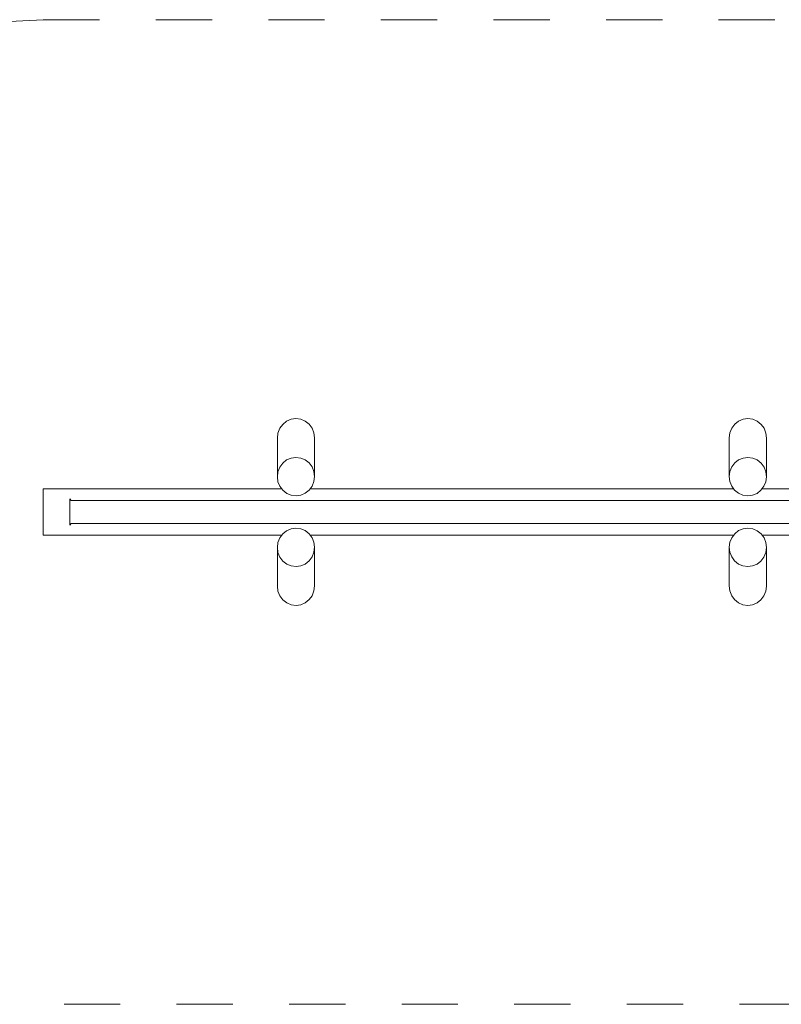
# Model space of a CAD drawing. Units: millimetres. Extents: x 280.6 to 324.9, y 171.6 to 213.4.
# Drawn here: x 295.9 to 310.2, y 172.6 to 191.1 of the extents above; entities that cross this region are included whole.
import ezdxf

# ---------------------------------------------------------------- set-up
doc = ezdxf.new("R2010")
doc.units = ezdxf.units.MM
doc.header["$MEASUREMENT"] = 0
doc.linetypes.add('AI-Linetype-0', pattern=[2.116667, 1.058333, -1.058333])
doc.layers.add('Ebene 1', color=7, linetype='Continuous', lineweight=0)

# ---------------------------------------------------------------- blocks, each defined once
blk = doc.blocks.new('Block_0')
at = {"layer": 'Ebene 1', "color": 250, "lineweight": 9}
for p, q in [((301.105, 183.63), (301.015, 183.618)), ((301.196, 183.618), (301.105, 183.63)), ((309.605, 183.63), (309.515, 183.618)), ((309.696, 183.618), (309.605, 183.63)), ((300.803, 183.448), (300.768, 183.36)), ((300.858, 183.523), (300.803, 183.448)), ((300.931, 183.581), (300.858, 183.523)), ((301.015, 183.618), (300.931, 183.581)), ((301.281, 183.583), (301.196, 183.618)), ((301.353, 183.525), (301.281, 183.583)), ((301.409, 183.45), (301.353, 183.525)), ((301.444, 183.363), (301.409, 183.45)), ((309.302, 183.45), (309.266, 183.363)), ((309.357, 183.525), (309.302, 183.45)), ((309.43, 183.583), (309.357, 183.525)), ((309.515, 183.618), (309.43, 183.583)), ((309.78, 183.581), (309.696, 183.618)), ((309.852, 183.523), (309.78, 183.581)), ((309.908, 183.448), (309.852, 183.523)), ((309.942, 183.36), (309.908, 183.448)), ((300.768, 183.36), (300.757, 183.266)), ((300.757, 182.539), (300.757, 183.266)), ((301.457, 183.269), (301.444, 183.363)), ((301.457, 182.542), (301.457, 183.269)), ((309.266, 183.363), (309.254, 183.269)), ((309.254, 182.542), (309.254, 183.269)), ((309.954, 183.266), (309.942, 183.36)), ((309.954, 182.539), (309.954, 183.266)), ((300.931, 182.853), (301.015, 182.89)), ((301.015, 182.89), (301.105, 182.902)), ((301.105, 182.902), (301.196, 182.89)), ((301.196, 182.89), (301.281, 182.855)), ((309.515, 182.89), (309.43, 182.855)), ((309.605, 182.902), (309.515, 182.89)), ((309.696, 182.89), (309.605, 182.902)), ((309.78, 182.853), (309.696, 182.89)), ((300.768, 182.632), (300.803, 182.72)), ((300.803, 182.72), (300.858, 182.795)), ((300.858, 182.795), (300.931, 182.853)), ((301.353, 182.797), (301.281, 182.855)), ((301.409, 182.723), (301.353, 182.797)), ((301.444, 182.635), (301.409, 182.723)), ((309.302, 182.723), (309.266, 182.635)), ((309.357, 182.797), (309.302, 182.723)), ((309.43, 182.855), (309.357, 182.797)), ((309.852, 182.795), (309.78, 182.853)), ((309.908, 182.72), (309.852, 182.795)), ((309.942, 182.632), (309.908, 182.72)), ((300.757, 182.539), (300.768, 182.632)), ((300.769, 182.445), (300.757, 182.539)), ((301.457, 182.542), (301.444, 182.635)), ((301.445, 182.448), (301.457, 182.542)), ((309.266, 182.635), (309.254, 182.542)), ((309.254, 182.542), (309.265, 182.448)), ((309.954, 182.539), (309.942, 182.632)), ((309.942, 182.445), (309.954, 182.539)), ((300.804, 182.358), (300.769, 182.445)), ((300.86, 182.283), (300.804, 182.358)), ((301.355, 182.285), (301.411, 182.36)), ((301.411, 182.36), (301.445, 182.448)), ((309.265, 182.448), (309.3, 182.36)), ((309.3, 182.36), (309.355, 182.285)), ((309.85, 182.283), (309.906, 182.358)), ((309.906, 182.358), (309.942, 182.445)), ((296.355, 182.312), (300.838, 182.312)), ((296.355, 182.298), (296.355, 182.312)), ((296.355, 182.28), (296.355, 182.298)), ((296.355, 182.249), (296.355, 182.28)), ((296.355, 181.501), (296.355, 182.249)), ((300.933, 182.225), (300.86, 182.283)), ((300.933, 182.225), (301.018, 182.19)), ((301.018, 182.19), (301.108, 182.178)), ((301.108, 182.178), (301.199, 182.19)), ((301.199, 182.19), (301.283, 182.227)), ((301.283, 182.227), (301.355, 182.285)), ((301.376, 182.312), (309.335, 182.312)), ((309.355, 182.285), (309.428, 182.227)), ((309.428, 182.227), (309.512, 182.19)), ((309.512, 182.19), (309.602, 182.178)), ((309.602, 182.178), (309.693, 182.19)), ((309.693, 182.19), (309.778, 182.225)), ((309.778, 182.225), (309.85, 182.283)), ((309.873, 182.312), (313.855, 182.312)), ((296.855, 181.625), (296.855, 182.125)), ((296.855, 182.125), (296.861, 182.117)), ((296.861, 182.117), (296.883, 182.094)), ((313.855, 182.094), (296.883, 182.094)), ((296.861, 181.633), (296.855, 181.625)), ((296.883, 181.656), (296.861, 181.633)), ((313.855, 181.656), (296.883, 181.656)), ((296.355, 181.47), (296.355, 181.501)), ((296.355, 181.452), (296.355, 181.47)), ((296.355, 181.437), (296.355, 181.452)), ((296.355, 181.437), (300.838, 181.437)), ((300.858, 181.465), (300.803, 181.39)), ((300.931, 181.523), (300.858, 181.465)), ((301.015, 181.56), (300.931, 181.523)), ((301.015, 181.56), (301.105, 181.572)), ((301.105, 181.572), (301.196, 181.56)), ((301.196, 181.56), (301.281, 181.525)), ((301.281, 181.525), (301.353, 181.467)), ((301.353, 181.467), (301.409, 181.392)), ((301.375, 181.437), (309.335, 181.437)), ((309.302, 181.392), (309.357, 181.467)), ((309.357, 181.467), (309.43, 181.525)), ((309.43, 181.525), (309.515, 181.56)), ((309.515, 181.56), (309.605, 181.572)), ((309.605, 181.572), (309.696, 181.56)), ((309.696, 181.56), (309.78, 181.523)), ((309.78, 181.523), (309.852, 181.465)), ((309.852, 181.465), (309.908, 181.39)), ((309.873, 181.437), (313.855, 181.437)), ((300.768, 181.302), (300.757, 181.208)), ((300.803, 181.39), (300.768, 181.302)), ((301.409, 181.392), (301.444, 181.305)), ((301.444, 181.305), (301.457, 181.211)), ((309.254, 181.211), (309.266, 181.305)), ((309.266, 181.305), (309.302, 181.392)), ((309.908, 181.39), (309.942, 181.302)), ((309.942, 181.302), (309.954, 181.208)), ((300.757, 181.208), (300.769, 181.115)), ((300.757, 181.208), (300.757, 180.481)), ((300.769, 181.115), (300.804, 181.027)), ((301.445, 181.118), (301.411, 181.03)), ((301.457, 181.211), (301.445, 181.118)), ((301.457, 180.484), (301.457, 181.211)), ((309.265, 181.118), (309.254, 181.211)), ((309.254, 180.484), (309.254, 181.211)), ((309.3, 181.03), (309.265, 181.118)), ((309.942, 181.115), (309.906, 181.027)), ((309.954, 181.208), (309.942, 181.115)), ((309.954, 180.481), (309.954, 181.208)), ((300.804, 181.027), (300.86, 180.953)), ((300.86, 180.953), (300.933, 180.895)), ((300.933, 180.895), (301.018, 180.86)), ((301.018, 180.86), (301.108, 180.848)), ((301.108, 180.848), (301.199, 180.86)), ((301.283, 180.897), (301.199, 180.86)), ((301.355, 180.955), (301.283, 180.897)), ((301.411, 181.03), (301.355, 180.955)), ((309.355, 180.955), (309.3, 181.03)), ((309.428, 180.897), (309.355, 180.955)), ((309.512, 180.86), (309.428, 180.897)), ((309.602, 180.848), (309.512, 180.86)), ((309.693, 180.86), (309.602, 180.848)), ((309.778, 180.895), (309.693, 180.86)), ((309.85, 180.953), (309.778, 180.895)), ((309.906, 181.027), (309.85, 180.953)), ((300.757, 180.481), (300.769, 180.387)), ((301.445, 180.39), (301.457, 180.484)), ((309.254, 180.484), (309.265, 180.39)), ((309.942, 180.387), (309.954, 180.481)), ((300.769, 180.387), (300.804, 180.3)), ((300.804, 180.3), (300.86, 180.225)), ((301.355, 180.227), (301.411, 180.302)), ((301.411, 180.302), (301.445, 180.39)), ((309.265, 180.39), (309.3, 180.302)), ((309.3, 180.302), (309.355, 180.227)), ((309.85, 180.225), (309.906, 180.3)), ((309.906, 180.3), (309.942, 180.387)), ((300.86, 180.225), (300.933, 180.167)), ((300.933, 180.167), (301.018, 180.132)), ((301.018, 180.132), (301.108, 180.12)), ((301.108, 180.12), (301.199, 180.132)), ((301.199, 180.132), (301.283, 180.169)), ((301.283, 180.169), (301.355, 180.227)), ((309.355, 180.227), (309.428, 180.169)), ((309.428, 180.169), (309.512, 180.132)), ((309.512, 180.132), (309.602, 180.12)), ((309.602, 180.12), (309.693, 180.132)), ((309.693, 180.132), (309.778, 180.167)), ((309.778, 180.167), (309.85, 180.225))]:
    blk.add_line(p, q, dxfattribs=at)

msp = doc.modelspace()

# ---------------------------------------------------------------- linework, layer by layer
at = {"layer": 'Ebene 1', "color": 250, "linetype": 'AI-Linetype-0', "lineweight": 18}
msp.add_open_spline([(296.355, 191.13), (292.213, 191.13), (288.855, 187.772), (288.855, 183.63), (288.855, 183.63), (288.855, 180.12), (288.855, 180.12), (288.855, 175.978), (292.213, 172.62), (296.355, 172.62), (296.355, 172.62), (316.355, 172.62), (316.355, 172.62), (320.497, 172.62), (323.855, 175.978), (323.855, 180.12), (323.855, 180.12), (323.855, 183.63), (323.855, 183.63), (323.855, 187.772), (320.497, 191.13), (316.355, 191.13), (316.355, 191.13), (296.355, 191.13), (296.355, 191.13)], degree=3, knots=[0, 0, 0, 0, 1, 1, 1, 2, 2, 2, 3, 3, 3, 4, 4, 4, 5, 5, 5, 6, 6, 6, 7, 7, 7, 8, 8, 8, 8], dxfattribs=at)

# ---------------------------------------------------------------- block references
at = {"layer": 'Ebene 1'}
msp.add_blockref('Block_0', (0, 0), dxfattribs=at)

doc.saveas('drawing.dxf')
